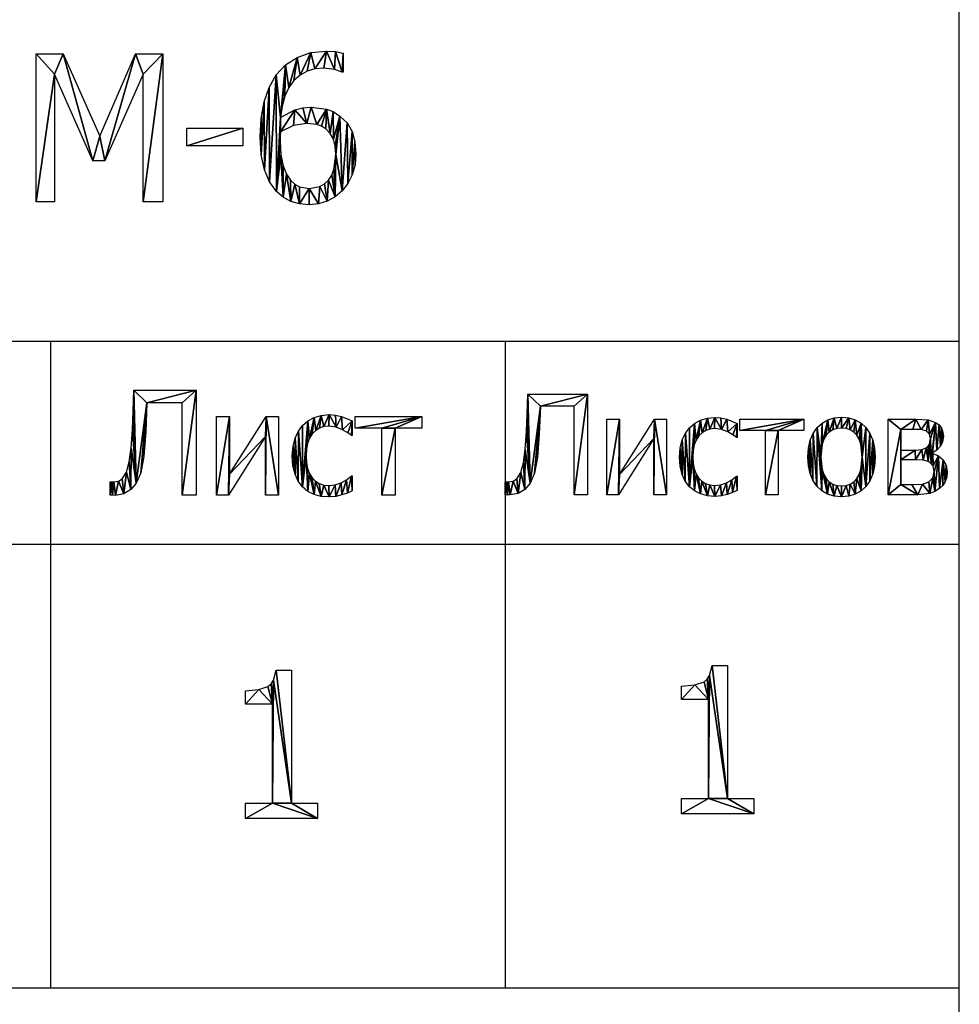
# Model space of a CAD drawing. Extents: x -25.5 to 50.6, y -51.6 to -11.2.
# Drawn here: x 44.6 to 50.6, y -47.6 to -41.2 of the extents above; entities that cross this region are included whole.
import ezdxf

# ---------------------------------------------------------------- set-up
doc = ezdxf.new("R2010")
doc.units = 0
doc.layers.get('0').update_dxf_attribs({"color": 13, "linetype": 'CONTINUOUS'})

# ---------------------------------------------------------------- blocks, each defined once
blk = doc.blocks.new('____0')
for p, q in [((0.2235, 0.9668, 0.005), (0.7899, 0.9668, 0.005)), ((0.7899, 0.9668, 0.005), (0.7899, 0.016, 0.005)), ((0.6635, 0.8544, 0.005), (0.3429, 0.8544, 0.005)), ((0.6635, 0.016, 0.005), (0.6635, 0.8544, 0.005)), ((0.9732, 0.016, 0.005), (0.9732, 0.7292, 0.005)), ((0.9732, 0.7292, 0.005), (1.092, 0.7292, 0.005)), ((1.092, 0.7292, 0.005), (1.092, 0.2056, 0.005)), ((1.092, 0.2056, 0.005), (1.424, 0.7292, 0.005)), ((1.424, 0.7292, 0.005), (1.5364, 0.7292, 0.005)), ((1.5364, 0.7292, 0.005), (1.5364, 0.016, 0.005)), ((2.2292, 0.6239, 0.005), (2.2292, 0.7292, 0.005)), ((2.2292, 0.7292, 0.005), (2.8346, 0.7292, 0.005)), ((2.8346, 0.7292, 0.005), (2.8346, 0.6239, 0.005)), ((2.2043, 0.6909, 0.005), (2.2043, 0.5562, 0.005)), ((1.4176, 0.5479, 0.005), (1.0817, 0.016, 0.005)), ((1.4176, 0.016, 0.005), (1.4176, 0.5479, 0.005)), ((2.2043, 0.5562, 0.005), (2.1973, 0.5562, 0.005)), ((2.4719, 0.6239, 0.005), (2.2292, 0.6239, 0.005)), ((2.4719, 0.016, 0.005), (2.4719, 0.6239, 0.005)), ((2.8346, 0.6239, 0.005), (2.592, 0.6239, 0.005)), ((2.592, 0.6239, 0.005), (2.592, 0.016, 0.005)), ((2.1973, 0.1909, 0.005), (2.2043, 0.1909, 0.005)), ((2.2043, 0.1909, 0.005), (2.2043, 0.0562, 0.005)), ((0.0096, 0.016, 0.005), (0.0096, 0.1386, 0.005)), ((0.7899, 0.016, 0.005), (0.6635, 0.016, 0.005)), ((1.0817, 0.016, 0.005), (0.9732, 0.016, 0.005)), ((1.5364, 0.016, 0.005), (1.4176, 0.016, 0.005)), ((2.592, 0.016, 0.005), (2.4719, 0.016, 0.005))]:
    blk.add_line(p, q)
for points in [[(0.0096, 0.1386, 0.005), (0.0185, 0.1386, 0.005), (0.0294, 0.1373, 0.005), (0.0428, 0.1367, 0.005), (0.0856, 0.1437, 0.005), (0.1194, 0.1654, 0.005), (0.157, 0.2249, 0.005), (0.183, 0.3177, 0.005), (0.2001, 0.4461, 0.005), (0.2114, 0.6124, 0.005), (0.2178, 0.7778, 0.005), (0.2235, 0.9668, 0.005)], [(0.3429, 0.8544, 0.005), (0.3378, 0.7136, 0.005), (0.3327, 0.5907, 0.005), (0.3164, 0.3678, 0.005), (0.2874, 0.2203, 0.005), (0.2468, 0.1264, 0.005), (0.196, 0.0664, 0.005), (0.1344, 0.0271, 0.005), (0.0581, 0.014, 0.005), (0.031, 0.015, 0.005), (0.0096, 0.016, 0.005)], [(2.2043, 0.0562, 0.005), (2.1596, 0.0361, 0.005), (2.1111, 0.0185, 0.005), (2.0562, 0.0048, 0.005), (1.9936, 0, 0.005), (1.9232, 0.0057, 0.005), (1.8589, 0.0227, 0.005), (1.8019, 0.0512, 0.005), (1.7535, 0.0913, 0.005), (1.7144, 0.1433, 0.005), (1.6852, 0.2072, 0.005), (1.667, 0.2833, 0.005), (1.6609, 0.3716, 0.005), (1.6672, 0.4591, 0.005), (1.6861, 0.5338, 0.005), (1.7156, 0.5967, 0.005), (1.7535, 0.6488, 0.005), (1.8008, 0.6901, 0.005), (1.8586, 0.7206, 0.005), (1.9238, 0.7395, 0.005), (1.9936, 0.7458, 0.005), (2.0513, 0.7417, 0.005), (2.107, 0.7292, 0.005), (2.2043, 0.6909, 0.005)], [(2.1973, 0.5562, 0.005), (2.1644, 0.5811, 0.005), (2.1156, 0.6098, 0.005), (2.0568, 0.6322, 0.005), (1.9917, 0.6418, 0.005), (1.9474, 0.6374, 0.005), (1.9076, 0.6241, 0.005), (1.8725, 0.6021, 0.005), (1.842, 0.5712, 0.005), (1.8172, 0.5323, 0.005), (1.7996, 0.486, 0.005), (1.789, 0.4325, 0.005), (1.7854, 0.3716, 0.005), (1.7889, 0.3119, 0.005), (1.7991, 0.2592, 0.005), (1.8162, 0.2134, 0.005), (1.84, 0.1746, 0.005), (1.87, 0.1438, 0.005), (1.9053, 0.1217, 0.005), (1.9458, 0.1085, 0.005), (1.9917, 0.1041, 0.005), (2.049, 0.1102, 0.005), (2.1034, 0.1284, 0.005), (2.1534, 0.1561, 0.005), (2.1973, 0.1909, 0.005)]]:
    blk.add_polyline3d(points)
mesh = blk.add_polyface()
corners = [(0.0185, 0.1386, 0.005), (0.0096, 0.016, 0.005), (0.0096, 0.1386, 0.005), (0.031, 0.015, 0.005), (0.0294, 0.1373, 0.005), (0.0428, 0.1367, 0.005), (0.0581, 0.014, 0.005), (0.0856, 0.1437, 0.005), (0.1344, 0.0271, 0.005), (0.1194, 0.1654, 0.005), (0.157, 0.2249, 0.005), (0.196, 0.0664, 0.005), (0.183, 0.3177, 0.005), (0.2001, 0.4461, 0.005), (0.2468, 0.1264, 0.005), (0.2114, 0.6124, 0.005), (0.2178, 0.7778, 0.005), (0.2235, 0.9668, 0.005), (0.3429, 0.8544, 0.005), (0.7899, 0.9668, 0.005), (0.2874, 0.2203, 0.005), (0.3164, 0.3678, 0.005), (0.3327, 0.5907, 0.005), (0.3378, 0.7136, 0.005), (0.6635, 0.8544, 0.005), (0.6635, 0.016, 0.005), (0.7899, 0.016, 0.005)]
mesh.append_faces([[corners[k] for k in face] for face in [(0, 1, 2), (22, 18, 23), (25, 19, 26)]], dxfattribs={"vtx0": -1})
mesh.append_faces([[corners[k] for k in face] for face in [(1, 0, 3), (3, 5, 6), (6, 7, 8), (8, 10, 11), (11, 13, 14), (14, 18, 20), (20, 18, 21), (21, 18, 22), (18, 19, 24), (24, 19, 25)]], dxfattribs={"vtx0": -1, "vtx1": -1})
mesh.append_faces([[corners[k] for k in face] for face in [(14, 17, 18)]], dxfattribs={"vtx0": -1, "vtx1": -1, "vtx2": -1})
mesh.append_faces([[corners[k] for k in face] for face in [(3, 0, 4), (3, 4, 5), (6, 5, 7), (8, 7, 9), (8, 9, 10), (11, 10, 12), (11, 12, 13), (14, 13, 15), (14, 15, 16), (14, 16, 17), (18, 17, 19)]], dxfattribs={"vtx0": -1, "vtx2": -1})
mesh = blk.add_polyface()
corners = [(1.092, 0.7292, 0.005), (0.9732, 0.016, 0.005), (0.9732, 0.7292, 0.005), (1.0817, 0.016, 0.005), (1.092, 0.2056, 0.005), (1.4176, 0.5479, 0.005), (1.424, 0.7292, 0.005), (1.4176, 0.016, 0.005), (1.5364, 0.016, 0.005), (1.5364, 0.7292, 0.005)]
mesh.append_faces([[corners[k] for k in face] for face in [(0, 1, 2), (8, 6, 9)]], dxfattribs={"vtx0": -1})
mesh.append_faces([[corners[k] for k in face] for face in [(1, 0, 3), (3, 4, 5), (5, 6, 7), (7, 6, 8)]], dxfattribs={"vtx0": -1, "vtx1": -1})
mesh.append_faces([[corners[k] for k in face] for face in [(3, 0, 4), (5, 4, 6)]], dxfattribs={"vtx0": -1, "vtx2": -1})
mesh = blk.add_polyface()
corners = [(1.6672, 0.4591, 0.005), (1.667, 0.2833, 0.005), (1.6609, 0.3716, 0.005), (1.6852, 0.2072, 0.005), (1.6861, 0.5338, 0.005), (1.7144, 0.1433, 0.005), (1.7156, 0.5967, 0.005), (1.7535, 0.0913, 0.005), (1.7535, 0.6488, 0.005), (1.8008, 0.6901, 0.005), (1.7854, 0.3716, 0.005), (1.789, 0.4325, 0.005), (1.7996, 0.486, 0.005), (1.8172, 0.5323, 0.005), (1.8586, 0.7206, 0.005), (1.842, 0.5712, 0.005), (1.8725, 0.6021, 0.005), (1.9238, 0.7395, 0.005), (1.9076, 0.6241, 0.005), (1.9474, 0.6374, 0.005), (1.9936, 0.7458, 0.005), (1.9917, 0.6418, 0.005), (2.0568, 0.6322, 0.005), (2.0513, 0.7417, 0.005), (2.107, 0.7292, 0.005), (2.1156, 0.6098, 0.005), (2.2043, 0.6909, 0.005), (2.1644, 0.5811, 0.005), (2.1973, 0.5562, 0.005), (2.2043, 0.5562, 0.005), (1.8019, 0.0512, 0.005), (1.7889, 0.3119, 0.005), (1.7991, 0.2592, 0.005), (1.8162, 0.2134, 0.005), (1.8589, 0.0227, 0.005), (1.84, 0.1746, 0.005), (1.87, 0.1438, 0.005), (1.9232, 0.0057, 0.005), (1.9053, 0.1217, 0.005), (1.9458, 0.1085, 0.005), (1.9936, 0, 0.005), (1.9917, 0.1041, 0.005), (2.049, 0.1102, 0.005), (2.0562, 0.0048, 0.005), (2.1034, 0.1284, 0.005), (2.1111, 0.0185, 0.005), (2.1534, 0.1561, 0.005), (2.1596, 0.0361, 0.005), (2.1973, 0.1909, 0.005), (2.2043, 0.0562, 0.005), (2.2043, 0.1909, 0.005)]
mesh.append_faces([[corners[k] for k in face] for face in [(0, 1, 2), (28, 26, 29), (49, 48, 50)]], dxfattribs={"vtx0": -1})
mesh.append_faces([[corners[k] for k in face] for face in [(1, 0, 3), (3, 4, 5), (5, 6, 7), (10, 9, 11), (11, 9, 12), (12, 9, 13), (13, 14, 15), (15, 14, 16), (16, 17, 18), (18, 17, 19), (19, 20, 21), (21, 20, 22), (22, 24, 25), (25, 26, 27), (27, 26, 28), (30, 33, 34), (34, 36, 37), (37, 39, 40), (40, 42, 43), (43, 44, 45), (45, 46, 47), (47, 48, 49)]], dxfattribs={"vtx0": -1, "vtx1": -1})
mesh.append_faces([[corners[k] for k in face] for face in [(7, 9, 10)]], dxfattribs={"vtx0": -1, "vtx1": -1, "vtx2": -1})
mesh.append_faces([[corners[k] for k in face] for face in [(3, 0, 4), (5, 4, 6), (7, 6, 8), (7, 8, 9), (13, 9, 14), (16, 14, 17), (19, 17, 20), (22, 20, 23), (22, 23, 24), (25, 24, 26), (10, 30, 7), (30, 10, 31), (30, 31, 32), (30, 32, 33), (34, 33, 35), (34, 35, 36), (37, 36, 38), (37, 38, 39), (40, 39, 41), (40, 41, 42), (43, 42, 44), (45, 44, 46), (47, 46, 48)]], dxfattribs={"vtx0": -1, "vtx2": -1})
mesh = blk.add_polyface()
corners = [(2.8346, 0.7292, 0.005), (2.2292, 0.6239, 0.005), (2.2292, 0.7292, 0.005), (2.4719, 0.6239, 0.005), (2.592, 0.6239, 0.005), (2.4719, 0.016, 0.005), (2.8346, 0.6239, 0.005), (2.592, 0.016, 0.005)]
mesh.append_faces([[corners[k] for k in face] for face in [(0, 1, 2), (4, 0, 6)]], dxfattribs={"vtx0": -1})
mesh.append_faces([[corners[k] for k in face] for face in [(1, 0, 3), (3, 4, 5)]], dxfattribs={"vtx0": -1, "vtx1": -1})
mesh.append_faces([[corners[k] for k in face] for face in [(3, 0, 4)]], dxfattribs={"vtx0": -1, "vtx1": -1, "vtx2": -1})
mesh.append_faces([[corners[k] for k in face] for face in [(7, 5, 4)]], dxfattribs={"vtx1": -1})
blk = doc.blocks.new('______0')
for p, q in [((0.2235, 0.9706, 0.005), (0.7899, 0.9706, 0.005)), ((0.7899, 0.9706, 0.005), (0.7899, 0.0198, 0.005)), ((0.6635, 0.8582, 0.005), (0.3429, 0.8582, 0.005)), ((0.6635, 0.0198, 0.005), (0.6635, 0.8582, 0.005)), ((0.9732, 0.0198, 0.005), (0.9732, 0.7331, 0.005)), ((0.9732, 0.7331, 0.005), (1.092, 0.7331, 0.005)), ((1.092, 0.7331, 0.005), (1.092, 0.2095, 0.005)), ((1.092, 0.2095, 0.005), (1.424, 0.7331, 0.005)), ((1.424, 0.7331, 0.005), (1.5364, 0.7331, 0.005)), ((1.5364, 0.7331, 0.005), (1.5364, 0.0198, 0.005)), ((2.2043, 0.6948, 0.005), (2.2043, 0.56, 0.005)), ((2.2292, 0.6277, 0.005), (2.2292, 0.7331, 0.005)), ((2.2292, 0.7331, 0.005), (2.8346, 0.7331, 0.005)), ((2.8346, 0.7331, 0.005), (2.8346, 0.6277, 0.005)), ((3.6341, 0.0198, 0.005), (3.6341, 0.7331, 0.005)), ((2.2043, 0.56, 0.005), (2.1973, 0.56, 0.005)), ((2.4719, 0.6277, 0.005), (2.2292, 0.6277, 0.005)), ((2.4719, 0.0198, 0.005), (2.4719, 0.6277, 0.005)), ((2.8346, 0.6277, 0.005), (2.592, 0.6277, 0.005)), ((2.592, 0.6277, 0.005), (2.592, 0.0198, 0.005)), ((3.7529, 0.6373, 0.005), (3.7529, 0.4419, 0.005)), ((1.4176, 0.5517, 0.005), (1.0817, 0.0198, 0.005)), ((1.4176, 0.0198, 0.005), (1.4176, 0.5517, 0.005)), ((4.0536, 0.4144, 0.005), (4.0568, 0.41, 0.005)), ((3.7529, 0.3487, 0.005), (3.7529, 0.1156, 0.005)), ((2.1973, 0.1948, 0.005), (2.2043, 0.1948, 0.005)), ((2.2043, 0.1948, 0.005), (2.2043, 0.06, 0.005)), ((0.0096, 0.0198, 0.005), (0.0096, 0.1424, 0.005)), ((0.7899, 0.0198, 0.005), (0.6635, 0.0198, 0.005)), ((1.0817, 0.0198, 0.005), (0.9732, 0.0198, 0.005)), ((1.5364, 0.0198, 0.005), (1.4176, 0.0198, 0.005)), ((2.592, 0.0198, 0.005), (2.4719, 0.0198, 0.005))]:
    blk.add_line(p, q)
for points in [[(0.0096, 0.1424, 0.005), (0.0185, 0.1424, 0.005), (0.0294, 0.1411, 0.005), (0.0428, 0.1405, 0.005), (0.0856, 0.1475, 0.005), (0.1194, 0.1692, 0.005), (0.157, 0.2287, 0.005), (0.183, 0.3215, 0.005), (0.2001, 0.45, 0.005), (0.2114, 0.6162, 0.005), (0.2178, 0.7816, 0.005), (0.2235, 0.9706, 0.005)], [(0.3429, 0.8582, 0.005), (0.3378, 0.7174, 0.005), (0.3327, 0.5945, 0.005), (0.3164, 0.3716, 0.005), (0.2874, 0.2241, 0.005), (0.2468, 0.1303, 0.005), (0.196, 0.0702, 0.005), (0.1344, 0.031, 0.005), (0.0581, 0.0179, 0.005), (0.031, 0.0188, 0.005), (0.0096, 0.0198, 0.005)], [(2.2043, 0.06, 0.005), (2.1596, 0.0399, 0.005), (2.1111, 0.0223, 0.005), (2.0562, 0.0086, 0.005), (1.9936, 0.0038, 0.005), (1.9232, 0.0095, 0.005), (1.8589, 0.0265, 0.005), (1.8019, 0.055, 0.005), (1.7535, 0.0951, 0.005), (1.7144, 0.1471, 0.005), (1.6852, 0.211, 0.005), (1.667, 0.2871, 0.005), (1.6609, 0.3755, 0.005), (1.6672, 0.463, 0.005), (1.6861, 0.5377, 0.005), (1.7156, 0.6006, 0.005), (1.7535, 0.6526, 0.005), (1.8008, 0.6939, 0.005), (1.8586, 0.7245, 0.005), (1.9238, 0.7434, 0.005), (1.9936, 0.7497, 0.005), (2.0513, 0.7455, 0.005), (2.107, 0.7331, 0.005), (2.2043, 0.6948, 0.005)], [(3.6341, 0.7331, 0.005), (3.8959, 0.7331, 0.005), (4.0109, 0.7283, 0.005), (4.083, 0.7037, 0.005), (4.1157, 0.6799, 0.005), (4.1386, 0.6494, 0.005), (4.152, 0.6124, 0.005), (4.1564, 0.569, 0.005), (4.1494, 0.5205, 0.005), (4.1284, 0.4773, 0.005), (4.0956, 0.4413, 0.005), (4.0536, 0.4144, 0.005)], [(2.1973, 0.56, 0.005), (2.1644, 0.5849, 0.005), (2.1156, 0.6137, 0.005), (2.0568, 0.636, 0.005), (1.9917, 0.6456, 0.005), (1.9474, 0.6412, 0.005), (1.9076, 0.628, 0.005), (1.8725, 0.6059, 0.005), (1.842, 0.575, 0.005), (1.8172, 0.5361, 0.005), (1.7996, 0.4899, 0.005), (1.789, 0.4363, 0.005), (1.7854, 0.3755, 0.005), (1.7889, 0.3158, 0.005), (1.7991, 0.263, 0.005), (1.8162, 0.2173, 0.005), (1.84, 0.1785, 0.005), (1.87, 0.1476, 0.005), (1.9053, 0.1256, 0.005), (1.9458, 0.1123, 0.005), (1.9917, 0.1079, 0.005), (2.049, 0.114, 0.005), (2.1034, 0.1322, 0.005), (2.1534, 0.16, 0.005), (2.1973, 0.1948, 0.005)], [(4.0252, 0.5926, 0.005), (3.9974, 0.6207, 0.005), (3.946, 0.6351, 0.005), (3.8672, 0.6373, 0.005), (3.7529, 0.6373, 0.005)], [(3.7529, 0.4419, 0.005), (3.8908, 0.4419, 0.005), (3.9534, 0.446, 0.005), (3.9943, 0.4636, 0.005), (4.0123, 0.4786, 0.005), (4.0243, 0.4981, 0.005), (4.0332, 0.5504, 0.005), (4.0252, 0.5926, 0.005)], [(4.0568, 0.41, 0.005), (4.1102, 0.3878, 0.005), (4.1542, 0.3506, 0.005), (4.1837, 0.2995, 0.005), (4.1935, 0.2356, 0.005), (4.1885, 0.1869, 0.005), (4.1737, 0.144, 0.005), (4.1502, 0.1074, 0.005), (4.1194, 0.0773, 0.005), (4.075, 0.0489, 0.005), (4.0284, 0.0316, 0.005), (3.9144, 0.0198, 0.005), (3.6341, 0.0198, 0.005)], [(4.0575, 0.1794, 0.005), (4.0696, 0.235, 0.005), (4.0591, 0.2934, 0.005), (4.0422, 0.3143, 0.005), (4.0128, 0.3327, 0.005), (3.9649, 0.3461, 0.005), (3.894, 0.3487, 0.005), (3.7529, 0.3487, 0.005)], [(3.7529, 0.1156, 0.005), (3.857, 0.1156, 0.005), (3.9572, 0.1207, 0.005), (4.0185, 0.1411, 0.005), (4.0575, 0.1794, 0.005)]]:
    blk.add_polyline3d(points)
for points in [[(3.5109, 0.3761, 0.005), (3.5054, 0.2912, 0.005), (3.4891, 0.2166, 0.005), (3.462, 0.1522, 0.005), (3.424, 0.098, 0.005), (3.377, 0.0551, 0.005), (3.3228, 0.0245, 0.005), (3.2614, 0.0061, 0.005), (3.1928, 0, 0.005), (3.1224, 0.0063, 0.005), (3.0599, 0.0253, 0.005), (3.0054, 0.0569, 0.005), (2.9588, 0.1012, 0.005), (2.9215, 0.1563, 0.005), (2.8949, 0.2205, 0.005), (2.8789, 0.2938, 0.005), (2.8736, 0.3761, 0.005), (2.8791, 0.4605, 0.005), (2.8955, 0.535, 0.005), (2.923, 0.5994, 0.005), (2.9614, 0.6539, 0.005), (3.0088, 0.6972, 0.005), (3.0631, 0.7281, 0.005), (3.1245, 0.7467, 0.005), (3.1928, 0.7529, 0.005), (3.2614, 0.7467, 0.005), (3.3228, 0.7282, 0.005), (3.377, 0.6974, 0.005), (3.424, 0.6542, 0.005), (3.462, 0.5998, 0.005), (3.4891, 0.5354, 0.005), (3.5054, 0.4608, 0.005), (3.5109, 0.3761, 0.005)], [(3.387, 0.3761, 0.005), (3.3744, 0.4969, 0.005), (3.3586, 0.5439, 0.005), (3.3365, 0.5821, 0.005), (3.3086, 0.6115, 0.005), (3.2754, 0.6326, 0.005), (3.2368, 0.6452, 0.005), (3.1928, 0.6494, 0.005), (3.1486, 0.6452, 0.005), (3.1098, 0.6326, 0.005), (3.0763, 0.6115, 0.005), (3.0482, 0.5821, 0.005), (3.026, 0.5439, 0.005), (3.0101, 0.4969, 0.005), (2.9974, 0.3761, 0.005), (3.0101, 0.2582, 0.005), (3.026, 0.2114, 0.005), (3.0482, 0.1727, 0.005), (3.0763, 0.1424, 0.005), (3.1098, 0.1208, 0.005), (3.1486, 0.1078, 0.005), (3.1928, 0.1034, 0.005), (3.2365, 0.1077, 0.005), (3.275, 0.1205, 0.005), (3.3082, 0.1417, 0.005), (3.3362, 0.1715, 0.005), (3.3584, 0.2098, 0.005), (3.3743, 0.2566, 0.005), (3.387, 0.3761, 0.005)]]:
    blk.add_polyline3d(points, close=True)
mesh = blk.add_polyface()
corners = [(0.0185, 0.1424, 0.005), (0.0096, 0.0198, 0.005), (0.0096, 0.1424, 0.005), (0.031, 0.0188, 0.005), (0.0294, 0.1411, 0.005), (0.0428, 0.1405, 0.005), (0.0581, 0.0179, 0.005), (0.0856, 0.1475, 0.005), (0.1344, 0.031, 0.005), (0.1194, 0.1692, 0.005), (0.157, 0.2287, 0.005), (0.196, 0.0702, 0.005), (0.183, 0.3215, 0.005), (0.2001, 0.45, 0.005), (0.2468, 0.1303, 0.005), (0.2114, 0.6162, 0.005), (0.2178, 0.7816, 0.005), (0.2235, 0.9706, 0.005), (0.3429, 0.8582, 0.005), (0.7899, 0.9706, 0.005), (0.2874, 0.2241, 0.005), (0.3164, 0.3716, 0.005), (0.3327, 0.5945, 0.005), (0.3378, 0.7174, 0.005), (0.6635, 0.8582, 0.005), (0.6635, 0.0198, 0.005), (0.7899, 0.0198, 0.005)]
mesh.append_faces([[corners[k] for k in face] for face in [(0, 1, 2), (22, 18, 23), (25, 19, 26)]], dxfattribs={"vtx0": -1})
mesh.append_faces([[corners[k] for k in face] for face in [(1, 0, 3), (3, 5, 6), (6, 7, 8), (8, 10, 11), (11, 13, 14), (14, 18, 20), (20, 18, 21), (21, 18, 22), (18, 19, 24), (24, 19, 25)]], dxfattribs={"vtx0": -1, "vtx1": -1})
mesh.append_faces([[corners[k] for k in face] for face in [(14, 17, 18)]], dxfattribs={"vtx0": -1, "vtx1": -1, "vtx2": -1})
mesh.append_faces([[corners[k] for k in face] for face in [(3, 0, 4), (3, 4, 5), (6, 5, 7), (8, 7, 9), (8, 9, 10), (11, 10, 12), (11, 12, 13), (14, 13, 15), (14, 15, 16), (14, 16, 17), (18, 17, 19)]], dxfattribs={"vtx0": -1, "vtx2": -1})
mesh = blk.add_polyface()
corners = [(1.6672, 0.463, 0.005), (1.667, 0.2871, 0.005), (1.6609, 0.3755, 0.005), (1.6852, 0.211, 0.005), (1.6861, 0.5377, 0.005), (1.7144, 0.1471, 0.005), (1.7156, 0.6006, 0.005), (1.7535, 0.0951, 0.005), (1.7535, 0.6526, 0.005), (1.8008, 0.6939, 0.005), (1.7854, 0.3755, 0.005), (1.789, 0.4363, 0.005), (1.7996, 0.4899, 0.005), (1.8172, 0.5361, 0.005), (1.8586, 0.7245, 0.005), (1.842, 0.575, 0.005), (1.8725, 0.6059, 0.005), (1.9238, 0.7434, 0.005), (1.9076, 0.628, 0.005), (1.9474, 0.6412, 0.005), (1.9936, 0.7497, 0.005), (1.9917, 0.6456, 0.005), (2.0568, 0.636, 0.005), (2.0513, 0.7455, 0.005), (2.107, 0.7331, 0.005), (2.1156, 0.6137, 0.005), (2.2043, 0.6948, 0.005), (2.1644, 0.5849, 0.005), (2.1973, 0.56, 0.005), (2.2043, 0.56, 0.005), (1.8019, 0.055, 0.005), (1.7889, 0.3158, 0.005), (1.7991, 0.263, 0.005), (1.8162, 0.2173, 0.005), (1.8589, 0.0265, 0.005), (1.84, 0.1785, 0.005), (1.87, 0.1476, 0.005), (1.9232, 0.0095, 0.005), (1.9053, 0.1256, 0.005), (1.9458, 0.1123, 0.005), (1.9936, 0.0038, 0.005), (1.9917, 0.1079, 0.005), (2.049, 0.114, 0.005), (2.0562, 0.0086, 0.005), (2.1034, 0.1322, 0.005), (2.1111, 0.0223, 0.005), (2.1534, 0.16, 0.005), (2.1596, 0.0399, 0.005), (2.1973, 0.1948, 0.005), (2.2043, 0.06, 0.005), (2.2043, 0.1948, 0.005)]
mesh.append_faces([[corners[k] for k in face] for face in [(0, 1, 2), (28, 26, 29), (49, 48, 50)]], dxfattribs={"vtx0": -1})
mesh.append_faces([[corners[k] for k in face] for face in [(1, 0, 3), (3, 4, 5), (5, 6, 7), (10, 9, 11), (11, 9, 12), (12, 9, 13), (13, 14, 15), (15, 14, 16), (16, 17, 18), (18, 17, 19), (19, 20, 21), (21, 20, 22), (22, 24, 25), (25, 26, 27), (27, 26, 28), (30, 33, 34), (34, 36, 37), (37, 39, 40), (40, 42, 43), (43, 44, 45), (45, 46, 47), (47, 48, 49)]], dxfattribs={"vtx0": -1, "vtx1": -1})
mesh.append_faces([[corners[k] for k in face] for face in [(7, 9, 10)]], dxfattribs={"vtx0": -1, "vtx1": -1, "vtx2": -1})
mesh.append_faces([[corners[k] for k in face] for face in [(3, 0, 4), (5, 4, 6), (7, 6, 8), (7, 8, 9), (13, 9, 14), (16, 14, 17), (19, 17, 20), (22, 20, 23), (22, 23, 24), (25, 24, 26), (10, 30, 7), (30, 10, 31), (30, 31, 32), (30, 32, 33), (34, 33, 35), (34, 35, 36), (37, 36, 38), (37, 38, 39), (40, 39, 41), (40, 41, 42), (43, 42, 44), (45, 44, 46), (47, 46, 48)]], dxfattribs={"vtx0": -1, "vtx2": -1})
mesh = blk.add_polyface()
corners = [(3.0088, 0.6972, 0.005), (2.9974, 0.3761, 0.005), (2.9614, 0.6539, 0.005), (3.0101, 0.4969, 0.005), (3.0631, 0.7281, 0.005), (3.026, 0.5439, 0.005), (3.0482, 0.5821, 0.005), (3.0763, 0.6115, 0.005), (3.1245, 0.7467, 0.005), (3.1098, 0.6326, 0.005), (3.1486, 0.6452, 0.005), (3.1928, 0.7529, 0.005), (3.1928, 0.6494, 0.005), (3.2614, 0.7467, 0.005), (3.2368, 0.6452, 0.005), (3.2754, 0.6326, 0.005), (3.3228, 0.7282, 0.005), (3.3086, 0.6115, 0.005), (3.3365, 0.5821, 0.005), (3.377, 0.6974, 0.005), (3.3586, 0.5439, 0.005), (3.3744, 0.4969, 0.005), (3.387, 0.3761, 0.005), (3.424, 0.6542, 0.005), (2.8791, 0.4605, 0.005), (2.8789, 0.2938, 0.005), (2.8736, 0.3761, 0.005), (2.8949, 0.2205, 0.005), (2.8955, 0.535, 0.005), (2.9215, 0.1563, 0.005), (2.923, 0.5994, 0.005), (2.9588, 0.1012, 0.005), (3.0054, 0.0569, 0.005), (3.0101, 0.2582, 0.005), (3.0599, 0.0253, 0.005), (3.026, 0.2114, 0.005), (3.0482, 0.1727, 0.005), (3.0763, 0.1424, 0.005), (3.1224, 0.0063, 0.005), (3.1098, 0.1208, 0.005), (3.1486, 0.1078, 0.005), (3.1928, 0, 0.005), (3.1928, 0.1034, 0.005), (3.2365, 0.1077, 0.005), (3.2614, 0.0061, 0.005), (3.275, 0.1205, 0.005), (3.3228, 0.0245, 0.005), (3.3082, 0.1417, 0.005), (3.3362, 0.1715, 0.005), (3.377, 0.0551, 0.005), (3.3584, 0.2098, 0.005), (3.3743, 0.2566, 0.005), (3.424, 0.098, 0.005), (3.462, 0.5998, 0.005), (3.462, 0.1522, 0.005), (3.4891, 0.5354, 0.005), (3.4891, 0.2166, 0.005), (3.5054, 0.4608, 0.005), (3.5054, 0.2912, 0.005), (3.5109, 0.3761, 0.005)]
mesh.append_faces([[corners[k] for k in face] for face in [(24, 25, 26), (58, 57, 59)]], dxfattribs={"vtx0": -1})
mesh.append_faces([[corners[k] for k in face] for face in [(0, 1, 2), (1, 0, 3), (3, 4, 5), (5, 4, 6), (6, 4, 7), (7, 8, 9), (9, 8, 10), (10, 11, 12), (12, 13, 14), (14, 13, 15), (15, 16, 17), (17, 16, 18), (18, 19, 20), (20, 19, 21), (21, 19, 22), (25, 24, 27), (27, 28, 29), (29, 30, 31), (31, 2, 32), (32, 33, 34), (34, 37, 38), (38, 40, 41), (41, 43, 44), (44, 45, 46), (46, 48, 49), (49, 22, 52), (52, 53, 54), (54, 55, 56), (56, 57, 58)]], dxfattribs={"vtx0": -1, "vtx1": -1})
mesh.append_faces([[corners[k] for k in face] for face in [(32, 2, 1), (52, 22, 23)]], dxfattribs={"vtx0": -1, "vtx1": -1, "vtx2": -1})
mesh.append_faces([[corners[k] for k in face] for face in [(3, 0, 4), (7, 4, 8), (10, 8, 11), (12, 11, 13), (15, 13, 16), (18, 16, 19), (22, 19, 23), (27, 24, 28), (29, 28, 30), (31, 30, 2), (32, 1, 33), (34, 33, 35), (34, 35, 36), (34, 36, 37), (38, 37, 39), (38, 39, 40), (41, 40, 42), (41, 42, 43), (44, 43, 45), (46, 45, 47), (46, 47, 48), (49, 48, 50), (49, 50, 51), (49, 51, 22), (52, 23, 53), (54, 53, 55), (56, 55, 57)]], dxfattribs={"vtx0": -1, "vtx2": -1})
mesh = blk.add_polyface()
corners = [(1.092, 0.7331, 0.005), (0.9732, 0.0198, 0.005), (0.9732, 0.7331, 0.005), (1.0817, 0.0198, 0.005), (1.092, 0.2095, 0.005), (1.4176, 0.5517, 0.005), (1.424, 0.7331, 0.005), (1.4176, 0.0198, 0.005), (1.5364, 0.0198, 0.005), (1.5364, 0.7331, 0.005)]
mesh.append_faces([[corners[k] for k in face] for face in [(0, 1, 2), (8, 6, 9)]], dxfattribs={"vtx0": -1})
mesh.append_faces([[corners[k] for k in face] for face in [(1, 0, 3), (3, 4, 5), (5, 6, 7), (7, 6, 8)]], dxfattribs={"vtx0": -1, "vtx1": -1})
mesh.append_faces([[corners[k] for k in face] for face in [(3, 0, 4), (5, 4, 6)]], dxfattribs={"vtx0": -1, "vtx2": -1})
mesh = blk.add_polyface()
corners = [(2.8346, 0.7331, 0.005), (2.2292, 0.6277, 0.005), (2.2292, 0.7331, 0.005), (2.4719, 0.6277, 0.005), (2.592, 0.6277, 0.005), (2.4719, 0.0198, 0.005), (2.8346, 0.6277, 0.005), (2.592, 0.0198, 0.005)]
mesh.append_faces([[corners[k] for k in face] for face in [(0, 1, 2), (4, 0, 6)]], dxfattribs={"vtx0": -1})
mesh.append_faces([[corners[k] for k in face] for face in [(1, 0, 3), (3, 4, 5)]], dxfattribs={"vtx0": -1, "vtx1": -1})
mesh.append_faces([[corners[k] for k in face] for face in [(3, 0, 4)]], dxfattribs={"vtx0": -1, "vtx1": -1, "vtx2": -1})
mesh.append_faces([[corners[k] for k in face] for face in [(7, 5, 4)]], dxfattribs={"vtx1": -1})
mesh = blk.add_polyface()
corners = [(3.8908, 0.4419, 0.005), (3.7529, 0.3487, 0.005), (3.7529, 0.4419, 0.005), (3.894, 0.3487, 0.005), (3.9534, 0.446, 0.005), (3.9649, 0.3461, 0.005), (3.9943, 0.4636, 0.005), (4.0128, 0.3327, 0.005), (4.0123, 0.4786, 0.005), (4.0243, 0.4981, 0.005), (4.0422, 0.3143, 0.005), (4.0332, 0.5504, 0.005), (3.6341, 0.7331, 0.005), (3.7529, 0.6373, 0.005), (3.6341, 0.0198, 0.005), (3.8959, 0.7331, 0.005), (3.8672, 0.6373, 0.005), (3.946, 0.6351, 0.005), (4.0109, 0.7283, 0.005), (3.9974, 0.6207, 0.005), (4.0252, 0.5926, 0.005), (4.083, 0.7037, 0.005), (4.0536, 0.4144, 0.005), (4.0956, 0.4413, 0.005), (4.1157, 0.6799, 0.005), (4.1284, 0.4773, 0.005), (4.1386, 0.6494, 0.005), (4.1494, 0.5205, 0.005), (4.152, 0.6124, 0.005), (4.1564, 0.569, 0.005), (4.0591, 0.2934, 0.005), (4.0568, 0.41, 0.005), (4.1102, 0.3878, 0.005), (4.0696, 0.235, 0.005), (4.075, 0.0489, 0.005), (4.1194, 0.0773, 0.005), (4.1542, 0.3506, 0.005), (4.1502, 0.1074, 0.005), (4.1737, 0.144, 0.005), (4.1837, 0.2995, 0.005), (4.1885, 0.1869, 0.005), (4.1935, 0.2356, 0.005), (3.7529, 0.1156, 0.005), (3.9144, 0.0198, 0.005), (3.857, 0.1156, 0.005), (3.9572, 0.1207, 0.005), (4.0284, 0.0316, 0.005), (4.0185, 0.1411, 0.005), (4.0575, 0.1794, 0.005)]
mesh.append_faces([[corners[k] for k in face] for face in [(27, 28, 29), (40, 39, 41)]], dxfattribs={"vtx0": -1})
mesh.append_faces([[corners[k] for k in face] for face in [(0, 1, 2), (1, 0, 3), (3, 4, 5), (5, 6, 7), (7, 9, 10), (12, 13, 14), (13, 15, 16), (16, 15, 17), (17, 18, 19), (19, 18, 20), (20, 21, 11), (22, 21, 23), (23, 24, 25), (25, 26, 27), (30, 32, 33), (34, 32, 35), (35, 36, 37), (37, 36, 38), (38, 39, 40), (14, 42, 43), (42, 2, 1), (43, 45, 46), (46, 48, 34)]], dxfattribs={"vtx0": -1, "vtx1": -1})
mesh.append_faces([[corners[k] for k in face] for face in [(11, 21, 10), (10, 21, 22), (33, 32, 34), (42, 14, 13)]], dxfattribs={"vtx0": -1, "vtx1": -1, "vtx2": -1})
mesh.append_faces([[corners[k] for k in face] for face in [(3, 0, 4), (5, 4, 6), (7, 6, 8), (7, 8, 9), (10, 9, 11), (13, 12, 15), (17, 15, 18), (20, 18, 21), (23, 21, 24), (25, 24, 26), (27, 26, 28), (22, 30, 10), (30, 22, 31), (30, 31, 32), (35, 32, 36), (38, 36, 39), (42, 13, 2), (43, 42, 44), (43, 44, 45), (46, 45, 47), (46, 47, 48), (34, 48, 33)]], dxfattribs={"vtx0": -1, "vtx2": -1})
blk = doc.blocks.new('1_36')
for p, q in [((0.3404, 0.954, 0.005), (0.4393, 0.954, 0.005)), ((0.4393, 0.954, 0.005), (0.4393, 0.0971, 0.005)), ((0.1443, 0.7344, 0.005), (0.1443, 0.8212, 0.005)), ((0.3167, 0.7344, 0.005), (0.1443, 0.7344, 0.005)), ((0.3167, 0.0971, 0.005), (0.3167, 0.7344, 0.005)), ((0.1443, 0, 0.005), (0.1443, 0.0971, 0.005)), ((0.1443, 0.0971, 0.005), (0.3167, 0.0971, 0.005)), ((0.4393, 0.0971, 0.005), (0.6079, 0.0971, 0.005)), ((0.6079, 0.0971, 0.005), (0.6079, 0, 0.005)), ((0.6079, 0, 0.005), (0.1443, 0, 0.005))]:
    blk.add_line(p, q)
blk.add_polyline3d([(0.1443, 0.8212, 0.005), (0.2292, 0.8281, 0.005), (0.2883, 0.849, 0.005), (0.3089, 0.866, 0.005), (0.3245, 0.8891, 0.005), (0.3404, 0.954, 0.005)])
mesh = blk.add_polyface()
corners = [(0.2292, 0.8281, 0.005), (0.1443, 0.7344, 0.005), (0.1443, 0.8212, 0.005), (0.3167, 0.7344, 0.005), (0.2883, 0.849, 0.005), (0.3089, 0.866, 0.005), (0.3245, 0.8891, 0.005), (0.3167, 0.0971, 0.005), (0.1443, 0, 0.005), (0.1443, 0.0971, 0.005), (0.6079, 0, 0.005), (0.4393, 0.0971, 0.005), (0.3404, 0.954, 0.005), (0.4393, 0.954, 0.005), (0.6079, 0.0971, 0.005)]
mesh.append_faces([[corners[k] for k in face] for face in [(0, 1, 2), (7, 8, 9), (11, 12, 13), (10, 11, 14)]], dxfattribs={"vtx0": -1})
mesh.append_faces([[corners[k] for k in face] for face in [(1, 0, 3), (3, 6, 7), (8, 7, 10)]], dxfattribs={"vtx0": -1, "vtx1": -1})
mesh.append_faces([[corners[k] for k in face] for face in [(10, 7, 11), (11, 7, 6)]], dxfattribs={"vtx0": -1, "vtx1": -1, "vtx2": -1})
mesh.append_faces([[corners[k] for k in face] for face in [(3, 0, 4), (3, 4, 5), (3, 5, 6), (11, 6, 12)]], dxfattribs={"vtx0": -1, "vtx2": -1})
blk = doc.blocks.new('1_37')
for p, q in [((0.3404, 0.954, 0.005), (0.4393, 0.954, 0.005)), ((0.4393, 0.954, 0.005), (0.4393, 0.0971, 0.005)), ((0.1443, 0.7344, 0.005), (0.1443, 0.8212, 0.005)), ((0.3167, 0.7344, 0.005), (0.1443, 0.7344, 0.005)), ((0.3167, 0.0971, 0.005), (0.3167, 0.7344, 0.005)), ((0.1443, 0, 0.005), (0.1443, 0.0971, 0.005)), ((0.1443, 0.0971, 0.005), (0.3167, 0.0971, 0.005)), ((0.4393, 0.0971, 0.005), (0.6079, 0.0971, 0.005)), ((0.6079, 0.0971, 0.005), (0.6079, 0, 0.005)), ((0.6079, 0, 0.005), (0.1443, 0, 0.005))]:
    blk.add_line(p, q)
blk.add_polyline3d([(0.1443, 0.8212, 0.005), (0.2292, 0.8281, 0.005), (0.2883, 0.849, 0.005), (0.3089, 0.866, 0.005), (0.3245, 0.8891, 0.005), (0.3404, 0.954, 0.005)])
mesh = blk.add_polyface()
corners = [(0.2292, 0.8281, 0.005), (0.1443, 0.7344, 0.005), (0.1443, 0.8212, 0.005), (0.3167, 0.7344, 0.005), (0.2883, 0.849, 0.005), (0.3089, 0.866, 0.005), (0.3245, 0.8891, 0.005), (0.3167, 0.0971, 0.005), (0.1443, 0, 0.005), (0.1443, 0.0971, 0.005), (0.6079, 0, 0.005), (0.4393, 0.0971, 0.005), (0.3404, 0.954, 0.005), (0.4393, 0.954, 0.005), (0.6079, 0.0971, 0.005)]
mesh.append_faces([[corners[k] for k in face] for face in [(0, 1, 2), (7, 8, 9), (11, 12, 13), (10, 11, 14)]], dxfattribs={"vtx0": -1})
mesh.append_faces([[corners[k] for k in face] for face in [(1, 0, 3), (3, 6, 7), (8, 7, 10)]], dxfattribs={"vtx0": -1, "vtx1": -1})
mesh.append_faces([[corners[k] for k in face] for face in [(10, 7, 11), (11, 7, 6)]], dxfattribs={"vtx0": -1, "vtx1": -1, "vtx2": -1})
mesh.append_faces([[corners[k] for k in face] for face in [(3, 0, 4), (3, 4, 5), (3, 5, 6), (11, 6, 12)]], dxfattribs={"vtx0": -1, "vtx2": -1})
blk = doc.blocks.new('_________________5')
for p, q in [((12.113, 0.2631, 0.005), (12.113, 1.2139, 0.005)), ((12.113, 1.2139, 0.005), (12.2854, 1.2139, 0.005)), ((12.2854, 1.2139, 0.005), (12.523, 0.6845, 0.005)), ((12.523, 0.6845, 0.005), (12.7522, 1.2139, 0.005)), ((12.7522, 1.2139, 0.005), (12.9278, 1.2139, 0.005)), ((12.9278, 1.2139, 0.005), (12.9278, 0.2631, 0.005)), ((14.0881, 1.2184, 0.005), (14.0881, 1.0964, 0.005)), ((12.477, 0.5249, 0.005), (12.2312, 1.0824, 0.005)), ((12.2312, 1.0824, 0.005), (12.2312, 0.2631, 0.005)), ((12.8014, 1.0824, 0.005), (12.5536, 0.5249, 0.005)), ((12.8014, 0.2631, 0.005), (12.8014, 1.0824, 0.005)), ((13.0817, 0.6213, 0.005), (13.0817, 0.7369, 0.005)), ((13.0817, 0.7369, 0.005), (13.4419, 0.7369, 0.005)), ((13.4419, 0.7369, 0.005), (13.4419, 0.6213, 0.005)), ((13.4419, 0.6213, 0.005), (13.0817, 0.6213, 0.005)), ((12.5536, 0.5249, 0.005), (12.477, 0.5249, 0.005)), ((12.2312, 0.2631, 0.005), (12.113, 0.2631, 0.005)), ((12.9278, 0.2631, 0.005), (12.8014, 0.2631, 0.005))]:
    blk.add_line(p, q)
for points in [[(13.6845, 0.804, 0.005), (13.7778, 0.8531, 0.005), (13.8279, 0.8661, 0.005), (13.8825, 0.8704, 0.005), (13.9799, 0.8592, 0.005), (14.0226, 0.8424, 0.005), (14.067, 0.8142, 0.005), (14.1127, 0.7693, 0.005), (14.145, 0.7139, 0.005), (14.1641, 0.648, 0.005), (14.1705, 0.5715, 0.005), (14.1644, 0.501, 0.005), (14.1462, 0.4361, 0.005), (14.1178, 0.3793, 0.005), (14.0811, 0.3327, 0.005), (14.0358, 0.294, 0.005), (13.9853, 0.266, 0.005), (13.9296, 0.249, 0.005), (13.8685, 0.2433, 0.005), (13.8069, 0.2487, 0.005), (13.7513, 0.265, 0.005), (13.7017, 0.292, 0.005), (13.6584, 0.3295, 0.005), (13.6145, 0.3899, 0.005), (13.5814, 0.4678, 0.005), (13.5606, 0.5643, 0.005), (13.5536, 0.6807, 0.005), (13.56, 0.7986, 0.005), (13.5792, 0.9045, 0.005), (13.6116, 0.998, 0.005), (13.6577, 1.0785, 0.005), (13.717, 1.1428, 0.005), (13.7912, 1.1913, 0.005), (13.8793, 1.2217, 0.005), (13.9802, 1.2318, 0.005), (14.0396, 1.2286, 0.005), (14.0881, 1.2184, 0.005)], [(14.0881, 1.0964, 0.005), (14.0824, 1.0964, 0.005), (14.0326, 1.114, 0.005), (13.963, 1.122, 0.005), (13.9064, 1.117, 0.005), (13.8556, 1.1019, 0.005), (13.8105, 1.0769, 0.005), (13.7711, 1.0418, 0.005), (13.7382, 0.9969, 0.005), (13.7129, 0.9423, 0.005), (13.695, 0.878, 0.005), (13.6845, 0.804, 0.005)]]:
    blk.add_polyline3d(points)
blk.add_polyline3d([(14.0409, 0.5664, 0.005), (14.037, 0.6204, 0.005), (14.0255, 0.6648, 0.005), (14.0054, 0.7015, 0.005), (13.9757, 0.7324, 0.005), (13.9492, 0.7494, 0.005), (13.9192, 0.7593, 0.005), (13.8544, 0.7656, 0.005), (13.7676, 0.7522, 0.005), (13.6845, 0.7133, 0.005), (13.6826, 0.6861, 0.005), (13.682, 0.6533, 0.005), (13.6869, 0.5639, 0.005), (13.7015, 0.4936, 0.005), (13.7233, 0.4403, 0.005), (13.7497, 0.4017, 0.005), (13.7775, 0.3761, 0.005), (13.8062, 0.3595, 0.005), (13.8691, 0.3474, 0.005), (13.9385, 0.3611, 0.005), (13.9677, 0.3783, 0.005), (13.9933, 0.4023, 0.005), (14.0141, 0.4331, 0.005), (14.029, 0.4708, 0.005), (14.0409, 0.5664, 0.005)], close=True)
mesh = blk.add_polyface()
corners = [(12.113, 1.2139, 0.005), (12.2312, 1.0824, 0.005), (12.113, 0.2631, 0.005), (12.2854, 1.2139, 0.005), (12.477, 0.5249, 0.005), (12.523, 0.6845, 0.005), (12.5536, 0.5249, 0.005), (12.7522, 1.2139, 0.005), (12.8014, 1.0824, 0.005), (12.9278, 1.2139, 0.005), (12.8014, 0.2631, 0.005), (12.9278, 0.2631, 0.005), (12.2312, 0.2631, 0.005)]
mesh.append_faces([[corners[k] for k in face] for face in [(10, 9, 11)]], dxfattribs={"vtx0": -1})
mesh.append_faces([[corners[k] for k in face] for face in [(0, 1, 2), (1, 3, 4), (4, 5, 6), (6, 7, 8), (8, 9, 10)]], dxfattribs={"vtx0": -1, "vtx1": -1})
mesh.append_faces([[corners[k] for k in face] for face in [(1, 0, 3), (4, 3, 5), (6, 5, 7), (8, 7, 9)]], dxfattribs={"vtx0": -1, "vtx2": -1})
mesh.append_faces([[corners[k] for k in face] for face in [(12, 2, 1)]], dxfattribs={"vtx1": -1})
mesh = blk.add_polyface()
corners = [(13.56, 0.7986, 0.005), (13.5606, 0.5643, 0.005), (13.5536, 0.6807, 0.005), (13.5792, 0.9045, 0.005), (13.5814, 0.4678, 0.005), (13.6116, 0.998, 0.005), (13.6145, 0.3899, 0.005), (13.6577, 1.0785, 0.005), (13.6584, 0.3295, 0.005), (13.6845, 0.804, 0.005), (13.717, 1.1428, 0.005), (13.682, 0.6533, 0.005), (13.6826, 0.6861, 0.005), (13.695, 0.878, 0.005), (13.7129, 0.9423, 0.005), (13.7382, 0.9969, 0.005), (13.7912, 1.1913, 0.005), (13.7711, 1.0418, 0.005), (13.8105, 1.0769, 0.005), (13.8793, 1.2217, 0.005), (13.8556, 1.1019, 0.005), (13.9064, 1.117, 0.005), (13.9802, 1.2318, 0.005), (13.963, 1.122, 0.005), (14.0326, 1.114, 0.005), (14.0396, 1.2286, 0.005), (14.0824, 1.0964, 0.005), (14.0881, 1.2184, 0.005), (14.0881, 1.0964, 0.005), (13.6845, 0.7133, 0.005), (13.7778, 0.8531, 0.005), (13.7676, 0.7522, 0.005), (13.8544, 0.7656, 0.005), (13.8279, 0.8661, 0.005), (13.8825, 0.8704, 0.005), (13.9192, 0.7593, 0.005), (13.9799, 0.8592, 0.005), (13.9492, 0.7494, 0.005), (13.9757, 0.7324, 0.005), (14.0054, 0.7015, 0.005), (14.0226, 0.8424, 0.005), (14.0255, 0.6648, 0.005), (14.067, 0.8142, 0.005), (14.037, 0.6204, 0.005), (14.0409, 0.5664, 0.005), (13.6869, 0.5639, 0.005), (13.7017, 0.292, 0.005), (13.7015, 0.4936, 0.005), (13.7233, 0.4403, 0.005), (13.7513, 0.265, 0.005), (13.7497, 0.4017, 0.005), (13.7775, 0.3761, 0.005), (13.8069, 0.2487, 0.005), (13.8062, 0.3595, 0.005), (13.8691, 0.3474, 0.005), (13.8685, 0.2433, 0.005), (13.9296, 0.249, 0.005), (13.9385, 0.3611, 0.005), (13.9853, 0.266, 0.005), (13.9677, 0.3783, 0.005), (13.9933, 0.4023, 0.005), (14.0358, 0.294, 0.005), (14.0141, 0.4331, 0.005), (14.029, 0.4708, 0.005), (14.0811, 0.3327, 0.005), (14.1127, 0.7693, 0.005), (14.1178, 0.3793, 0.005), (14.145, 0.7139, 0.005), (14.1462, 0.4361, 0.005), (14.1641, 0.648, 0.005), (14.1644, 0.501, 0.005), (14.1705, 0.5715, 0.005)]
mesh.append_faces([[corners[k] for k in face] for face in [(0, 1, 2), (26, 27, 28), (70, 69, 71)]], dxfattribs={"vtx0": -1})
mesh.append_faces([[corners[k] for k in face] for face in [(1, 3, 4), (4, 5, 6), (6, 7, 8), (11, 9, 12), (9, 10, 13), (13, 10, 14), (14, 10, 15), (15, 16, 17), (17, 16, 18), (18, 19, 20), (20, 19, 21), (21, 22, 23), (23, 22, 24), (24, 25, 26), (29, 30, 31), (31, 30, 32), (32, 34, 35), (35, 36, 37), (37, 36, 38), (38, 36, 39), (39, 40, 41), (41, 42, 43), (43, 42, 44), (8, 45, 46), (45, 8, 11), (46, 48, 49), (49, 51, 52), (52, 54, 55), (55, 54, 56), (56, 57, 58), (58, 60, 61), (61, 44, 64), (64, 65, 66), (66, 67, 68), (68, 69, 70)]], dxfattribs={"vtx0": -1, "vtx1": -1})
mesh.append_faces([[corners[k] for k in face] for face in [(8, 7, 9), (8, 9, 11), (64, 44, 42)]], dxfattribs={"vtx0": -1, "vtx1": -1, "vtx2": -1})
mesh.append_faces([[corners[k] for k in face] for face in [(1, 0, 3), (4, 3, 5), (6, 5, 7), (9, 7, 10), (15, 10, 16), (18, 16, 19), (21, 19, 22), (24, 22, 25), (26, 25, 27), (9, 29, 12), (29, 9, 30), (32, 30, 33), (32, 33, 34), (35, 34, 36), (39, 36, 40), (41, 40, 42), (46, 45, 47), (46, 47, 48), (49, 48, 50), (49, 50, 51), (52, 51, 53), (52, 53, 54), (56, 54, 57), (58, 57, 59), (58, 59, 60), (61, 60, 62), (61, 62, 63), (61, 63, 44), (64, 42, 65), (66, 65, 67), (68, 67, 69)]], dxfattribs={"vtx0": -1, "vtx2": -1})
mesh = blk.add_polyface()
corners = [(13.4419, 0.7369, 0.005), (13.0817, 0.6213, 0.005), (13.0817, 0.7369, 0.005), (13.4419, 0.6213, 0.005)]
mesh.append_faces([[corners[k] for k in face] for face in [(0, 1, 2), (1, 0, 3)]], dxfattribs={"vtx0": -1})

msp = doc.modelspace()

# ---------------------------------------------------------------- linework, layer by layer
for p, q in [((50.5958, -43.2848), (50.5958, -40.7)), ((41.4419, -43.2848), (44.7513, -43.2848)), ((44.7513, -44.5934), (44.7513, -43.2848)), ((44.7513, -43.2848), (47.6736, -43.2848)), ((47.6736, -43.2848), (47.6736, -44.5934)), ((47.6736, -43.2848), (50.5958, -43.2848)), ((50.5958, -44.5934), (50.5958, -43.2848)), ((44.7513, -44.5934), (41.4419, -44.5934)), ((44.7513, -47.4474), (44.7513, -44.5934)), ((47.6736, -44.5934), (44.7513, -44.5934)), ((50.5958, -44.5934), (47.6736, -44.5934)), ((47.6736, -44.5934), (47.6736, -47.4474)), ((50.5958, -47.4474), (50.5958, -44.5934)), ((44.7513, -47.4474), (41.4419, -47.4474)), ((47.6736, -47.4474), (44.7513, -47.4474)), ((50.5958, -47.4474), (47.6736, -47.4474)), ((50.5958, -51.61), (50.5958, -47.4474))]:
    msp.add_line(p, q)

# ---------------------------------------------------------------- block references
for name, p in [('_________________5', (32.5434, -42.6517)), ('1_36', (45.8592, -46.3553)), ('1_37', (48.665, -46.3255))]:
    msp.add_blockref(name, p)
for name, p, xscale, yscale in [('____0', (45.125, -44.2881), 0.7099999999999999, 0.7099999999999999), ('______0', (47.667, -44.2868, -0.005), 0.68, 0.68)]:
    msp.add_blockref(name, p, dxfattribs=dict(xscale=xscale, yscale=yscale))

doc.saveas('drawing.dxf')
